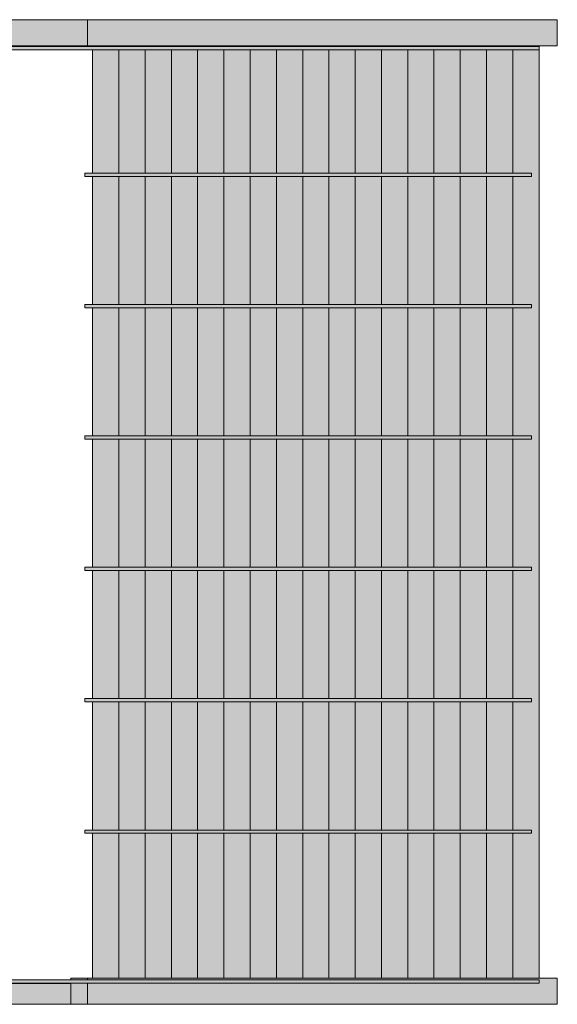
# Model space of a CAD drawing. Units: inches. Extents: x 170 to 24229, y 1099 to 7039.
# Drawn here: x 23769 to 24014, y 4678 to 5128 of the extents above; entities that cross this region are included whole.
import ezdxf

# ---------------------------------------------------------------- set-up
doc = ezdxf.new("R2010")
doc.units = ezdxf.units.IN
doc.header["$MEASUREMENT"] = 0
for name, color, linetype, lineweight in [('A-FLOR-HRAL', 7, 'Continuous', 13), ('A-FLOR-OVHD', 7, 'Continuous', 13), ('A-WALL', 7, 'Continuous', 13)]:
    doc.layers.add(name, color=color, linetype=linetype, lineweight=lineweight)

# ---------------------------------------------------------------- blocks, each defined once
blk = doc.blocks.new('Walls 5 - Walls 2-2927939-02 Floor Plan - blank')
at = {"layer": 'A-WALL', "lineweight": 9}
for points in [[(10533.35, 5116.14), (10599.61, 5116.14), (10599.61, 5128.14), (10533.35, 5128.14)], [(10599.61, 5116.14), (10814.3, 5116.14), (10814.3, 5128.14), (10599.61, 5128.14)], [(10599.61, 4678.44), (10814.3, 4678.44), (10814.3, 4690.44), (10599.61, 4690.44), (10599.61, 4689.67), (10805.95, 4689.67), (10805.95, 4688.17), (10599.61, 4688.17)], [(10526.95, 4678.44), (10591.95, 4678.44), (10591.95, 4687.92), (10526.95, 4687.92)]]:
    blk.add_hatch(color=90, dxfattribs=at).paths.add_polyline_path(points, flags=0)
h = blk.add_hatch(color=90, dxfattribs=at)
h.paths.add_polyline_path([(10591.95, 4678.44), (10599.61, 4678.44), (10599.61, 4688.17), (10591.95, 4688.17)], flags=0)
h.paths.add_polyline_path([(10599.61, 4689.67), (10599.61, 4690.44), (10591.95, 4690.44), (10591.95, 4689.67)], flags=0)
at = {"layer": 'A-WALL', "color": 254, "lineweight": 9}
for p, q in [((10533.35, 5128.14), (10599.61, 5128.14)), ((10599.61, 5128.14), (10814.3, 5128.14)), ((10599.61, 5116.14), (10599.61, 5128.14)), ((10814.3, 5128.14), (10814.3, 5116.14)), ((10599.61, 5116.14), (10533.35, 5116.14)), ((10814.3, 5116.14), (10599.61, 5116.14)), ((10591.95, 4690.44), (10599.61, 4690.44)), ((10591.95, 4689.67), (10591.95, 4690.44)), ((10599.61, 4690.44), (10814.3, 4690.44)), ((10599.61, 4689.67), (10599.61, 4690.44)), ((10814.3, 4678.44), (10814.3, 4690.44)), ((10591.95, 4678.44), (10591.95, 4688.17)), ((10599.61, 4678.44), (10599.61, 4688.17)), ((10591.95, 4678.44), (10526.95, 4678.44)), ((10599.61, 4678.44), (10591.95, 4678.44)), ((10814.3, 4678.44), (10599.61, 4678.44))]:
    blk.add_line(p, q, dxfattribs=at)
blk = doc.blocks.new('Railing - Railing-3097617-02 Floor Plan - blank')
at = {"layer": 'A-FLOR-HRAL', "lineweight": 9}
for points in [[(10610.48, 5056.54), (10610.48, 5058.04), (10598.48, 5058.04), (10598.48, 5056.54)], [(10790.48, 5056.54), (10790.48, 5058.04), (10610.48, 5058.04), (10610.48, 5056.54)], [(10802.48, 5056.54), (10802.48, 5058.04), (10790.48, 5058.04), (10790.48, 5056.54)]]:
    blk.add_hatch(color=90, dxfattribs=at).paths.add_polyline_path(points, flags=0)
at = {"layer": 'A-FLOR-HRAL', "color": 254, "lineweight": 9}
for p, q in [((10598.48, 5058.04), (10610.48, 5058.04)), ((10598.48, 5056.54), (10598.48, 5058.04)), ((10598.48, 5056.54), (10610.48, 5056.54)), ((10610.48, 5058.04), (10790.48, 5058.04)), ((10610.48, 5056.54), (10790.48, 5056.54)), ((10790.48, 5058.04), (10802.48, 5058.04)), ((10790.48, 5056.54), (10802.48, 5056.54)), ((10802.48, 5058.04), (10802.48, 5056.54))]:
    blk.add_line(p, q, dxfattribs=at)
blk = doc.blocks.new('Railing - Railing-3452428-02 Floor Plan - blank')
at = {"layer": 'A-FLOR-HRAL', "lineweight": 9}
for points in [[(10610.48, 4996.54), (10610.48, 4998.04), (10598.48, 4998.04), (10598.48, 4996.54)], [(10790.48, 4996.54), (10790.48, 4998.04), (10610.48, 4998.04), (10610.48, 4996.54)], [(10802.48, 4996.54), (10802.48, 4998.04), (10790.48, 4998.04), (10790.48, 4996.54)]]:
    blk.add_hatch(color=90, dxfattribs=at).paths.add_polyline_path(points, flags=0)
at = {"layer": 'A-FLOR-HRAL', "color": 254, "lineweight": 9}
for p, q in [((10598.48, 4998.04), (10610.48, 4998.04)), ((10598.48, 4996.54), (10598.48, 4998.04)), ((10598.48, 4996.54), (10610.48, 4996.54)), ((10610.48, 4998.04), (10790.48, 4998.04)), ((10610.48, 4996.54), (10790.48, 4996.54)), ((10790.48, 4998.04), (10802.48, 4998.04)), ((10790.48, 4996.54), (10802.48, 4996.54)), ((10802.48, 4998.04), (10802.48, 4996.54))]:
    blk.add_line(p, q, dxfattribs=at)
blk = doc.blocks.new('Railing - Railing-3452483-02 Floor Plan - blank')
at = {"layer": 'A-FLOR-HRAL', "lineweight": 9}
for points in [[(10610.48, 4936.54), (10610.48, 4938.04), (10598.48, 4938.04), (10598.48, 4936.54)], [(10790.48, 4936.54), (10790.48, 4938.04), (10610.48, 4938.04), (10610.48, 4936.54)], [(10802.48, 4936.54), (10802.48, 4938.04), (10790.48, 4938.04), (10790.48, 4936.54)]]:
    blk.add_hatch(color=90, dxfattribs=at).paths.add_polyline_path(points, flags=0)
at = {"layer": 'A-FLOR-HRAL', "color": 254, "lineweight": 9}
for p, q in [((10598.48, 4938.04), (10610.48, 4938.04)), ((10598.48, 4936.54), (10598.48, 4938.04)), ((10610.48, 4938.04), (10790.48, 4938.04)), ((10790.48, 4938.04), (10802.48, 4938.04)), ((10802.48, 4938.04), (10802.48, 4936.54)), ((10598.48, 4936.54), (10610.48, 4936.54)), ((10610.48, 4936.54), (10790.48, 4936.54)), ((10790.48, 4936.54), (10802.48, 4936.54))]:
    blk.add_line(p, q, dxfattribs=at)
blk = doc.blocks.new('Railing - Railing-3452515-02 Floor Plan - blank')
at = {"layer": 'A-FLOR-HRAL', "lineweight": 9}
for points in [[(10610.48, 4876.54), (10610.48, 4878.04), (10598.48, 4878.04), (10598.48, 4876.54)], [(10790.48, 4876.54), (10790.48, 4878.04), (10610.48, 4878.04), (10610.48, 4876.54), (10625, 4876.54)], [(10802.48, 4876.54), (10802.48, 4878.04), (10790.48, 4878.04), (10790.48, 4876.54)]]:
    blk.add_hatch(color=90, dxfattribs=at).paths.add_polyline_path(points, flags=0)
at = {"layer": 'A-FLOR-HRAL', "color": 254, "lineweight": 9}
for p, q in [((10598.48, 4878.04), (10610.48, 4878.04)), ((10598.48, 4876.54), (10598.48, 4878.04)), ((10598.48, 4876.54), (10610.48, 4876.54)), ((10610.48, 4878.04), (10790.48, 4878.04)), ((10610.48, 4876.54), (10790.48, 4876.54)), ((10790.48, 4878.04), (10802.48, 4878.04)), ((10790.48, 4876.54), (10802.48, 4876.54)), ((10802.48, 4878.04), (10802.48, 4876.54))]:
    blk.add_line(p, q, dxfattribs=at)
blk = doc.blocks.new('Railing - Railing-3452549-02 Floor Plan - blank')
at = {"layer": 'A-FLOR-HRAL', "lineweight": 9}
for points in [[(10610.48, 4816.54), (10610.48, 4818.04), (10598.48, 4818.04), (10598.48, 4816.54)], [(10790.48, 4816.54), (10790.48, 4818.04), (10610.48, 4818.04), (10610.48, 4816.54), (10625, 4816.54)], [(10802.48, 4816.54), (10802.48, 4818.04), (10790.48, 4818.04), (10790.48, 4816.54)]]:
    blk.add_hatch(color=90, dxfattribs=at).paths.add_polyline_path(points, flags=0)
at = {"layer": 'A-FLOR-HRAL', "color": 254, "lineweight": 9}
for p, q in [((10598.48, 4818.04), (10610.48, 4818.04)), ((10598.48, 4816.54), (10598.48, 4818.04)), ((10598.48, 4816.54), (10610.48, 4816.54)), ((10610.48, 4818.04), (10790.48, 4818.04)), ((10610.48, 4816.54), (10790.48, 4816.54)), ((10790.48, 4818.04), (10802.48, 4818.04)), ((10790.48, 4816.54), (10802.48, 4816.54)), ((10802.48, 4818.04), (10802.48, 4816.54))]:
    blk.add_line(p, q, dxfattribs=at)
blk = doc.blocks.new('Railing - Railing-3452581-02 Floor Plan - blank')
at = {"layer": 'A-FLOR-HRAL', "lineweight": 9}
for points in [[(10610.48, 4756.54), (10610.48, 4758.04), (10598.48, 4758.04), (10598.48, 4756.54)], [(10790.48, 4756.54), (10790.48, 4758.04), (10610.48, 4758.04), (10610.48, 4756.54), (10625, 4756.54)], [(10802.48, 4756.54), (10802.48, 4758.04), (10790.48, 4758.04), (10790.48, 4756.54)]]:
    blk.add_hatch(color=90, dxfattribs=at).paths.add_polyline_path(points, flags=0)
at = {"layer": 'A-FLOR-HRAL', "color": 254, "lineweight": 9}
for p, q in [((10598.48, 4758.04), (10610.48, 4758.04)), ((10598.48, 4756.54), (10598.48, 4758.04)), ((10610.48, 4758.04), (10790.48, 4758.04)), ((10790.48, 4758.04), (10802.48, 4758.04)), ((10802.48, 4758.04), (10802.48, 4756.54)), ((10598.48, 4756.54), (10610.48, 4756.54)), ((10610.48, 4756.54), (10790.48, 4756.54)), ((10790.48, 4756.54), (10802.48, 4756.54))]:
    blk.add_line(p, q, dxfattribs=at)
blk = doc.blocks.new('Railing - Railing-4812931-02 Floor Plan - blank')
at = {"layer": 'A-FLOR-HRAL', "lineweight": 9}
for points in [[(10531.38, 5114.34), (10531.38, 5115.84), (10279.38, 5115.84), (10279.38, 5114.34), (10414.74, 5114.34)], [(10601.95, 5114.34), (10601.95, 5115.84), (10531.38, 5115.84), (10531.38, 5114.34)], [(10805.95, 5114.34), (10805.95, 5115.84), (10601.95, 5115.84), (10601.95, 5114.34)]]:
    blk.add_hatch(color=90, dxfattribs=at).paths.add_polyline_path(points, flags=0)
at = {"layer": 'A-FLOR-HRAL', "color": 254, "lineweight": 9}
for p, q in [((10279.38, 5114.34), (10279.38, 5115.84)), ((10531.38, 5115.84), (10279.38, 5115.84)), ((10531.38, 5114.34), (10279.38, 5114.34)), ((10601.95, 5115.84), (10531.38, 5115.84)), ((10601.95, 5114.34), (10531.38, 5114.34)), ((10805.95, 5115.84), (10601.95, 5115.84)), ((10805.95, 5114.34), (10601.95, 5114.34)), ((10805.95, 5115.84), (10805.95, 5114.34))]:
    blk.add_line(p, q, dxfattribs=at)
blk = doc.blocks.new('Railing - Railing-4812935-02 Floor Plan - blank')
at = {"layer": 'A-FLOR-HRAL', "lineweight": 9}
for points in [[(10531.38, 4688.17), (10531.38, 4689.67), (10279.38, 4689.67), (10279.38, 4688.17), (10414.74, 4688.17)], [(10601.95, 4688.17), (10601.95, 4689.67), (10531.38, 4689.67), (10531.38, 4688.17)], [(10805.95, 4688.17), (10805.95, 4689.67), (10601.95, 4689.67), (10601.95, 4688.17), (10625, 4688.17)]]:
    blk.add_hatch(color=90, dxfattribs=at).paths.add_polyline_path(points, flags=0)
at = {"layer": 'A-FLOR-HRAL', "color": 254, "lineweight": 9}
for p, q in [((10279.38, 4688.17), (10279.38, 4689.67)), ((10531.38, 4689.67), (10279.38, 4689.67)), ((10531.38, 4688.17), (10279.38, 4688.17)), ((10601.95, 4689.67), (10531.38, 4689.67)), ((10601.95, 4688.17), (10531.38, 4688.17)), ((10805.95, 4689.67), (10601.95, 4689.67)), ((10805.95, 4688.17), (10601.95, 4688.17)), ((10805.95, 4689.67), (10805.95, 4688.17))]:
    blk.add_line(p, q, dxfattribs=at)

msp = doc.modelspace()

# ---------------------------------------------------------------- hatches: boundary and pattern name
at = {"layer": 'A-FLOR-OVHD', "lineweight": 5}
h = msp.add_hatch(color=256, dxfattribs=at)
h.paths.add_polyline_path([(23813.95495, 4690.44296), (23813.95495, 4756.54055), (23801.95495, 4756.54055), (23801.95495, 4690.44296)], flags=0)
h.paths.add_polyline_path([(23813.95495, 4758.04055), (23813.95495, 4816.54055), (23801.95495, 4816.54055), (23801.95495, 4758.04055), (23810.48342, 4758.04055)], flags=0)
h.paths.add_polyline_path([(23813.95495, 4818.04055), (23813.95495, 4876.54055), (23801.95495, 4876.54055), (23801.95495, 4818.04055), (23810.48342, 4818.04055)], flags=0)
h.paths.add_polyline_path([(23801.95495, 4878.04055), (23813.95495, 4878.04055), (23813.95495, 4936.54055), (23801.95495, 4936.54055), (23801.95495, 4879.98039)], flags=0)
h.paths.add_polyline_path([(23813.95495, 4938.04055), (23813.95495, 4996.54055), (23801.95495, 4996.54055), (23801.95495, 4938.04055), (23810.48342, 4938.04055)], flags=0)
h.paths.add_polyline_path([(23813.95495, 4998.04055), (23813.95495, 5056.54055), (23801.95495, 5056.54055), (23801.95495, 4998.04055), (23810.48342, 4998.04055)], flags=0)
h.paths.add_polyline_path([(23810.48342, 5058.04055), (23813.95495, 5058.04055), (23813.95495, 5114.33889), (23801.95495, 5114.33889), (23801.95495, 5058.04055)], flags=0)
h.paths.add_polyline_path([(23801.95495, 5115.83889), (23813.95495, 5115.83889), (23813.95495, 5116.08889), (23801.95495, 5116.08889)], flags=0)
h = msp.add_hatch(color=256, dxfattribs=at)
h.paths.add_polyline_path([(23813.95495, 4690.44296), (23825.95495, 4690.44296), (23825.95495, 4756.54055), (23813.95495, 4756.54055), (23813.95495, 4693.03067)], flags=0)
h.paths.add_polyline_path([(23824.99533, 4758.04055), (23825.95495, 4758.04055), (23825.95495, 4816.54055), (23813.95495, 4816.54055), (23813.95495, 4758.04055)], flags=0)
h.paths.add_polyline_path([(23813.95495, 4818.04055), (23825.95495, 4818.04055), (23825.95495, 4876.54055), (23813.95495, 4876.54055)], flags=0)
h.paths.add_polyline_path([(23813.95495, 4878.04055), (23825.95495, 4878.04055), (23825.95495, 4936.54055), (23813.95495, 4936.54055), (23813.95495, 4879.98039)], flags=0)
h.paths.add_polyline_path([(23825.95495, 4938.04055), (23825.95495, 4996.54055), (23813.95495, 4996.54055), (23813.95495, 4938.04055)], flags=0)
h.paths.add_polyline_path([(23813.95495, 4998.04055), (23825.95495, 4998.04055), (23825.95495, 5056.54055), (23813.95495, 5056.54055)], flags=0)
h.paths.add_polyline_path([(23813.95495, 5058.04055), (23825.95495, 5058.04055), (23825.95495, 5114.33889), (23813.95495, 5114.33889)], flags=0)
h.paths.add_polyline_path([(23813.95495, 5115.83889), (23825.95495, 5115.83889), (23825.95495, 5116.08889), (23813.95495, 5116.08889)], flags=0)
h = msp.add_hatch(color=256, dxfattribs=at)
h.paths.add_polyline_path([(23825.95495, 4690.44296), (23837.95495, 4690.44296), (23837.95495, 4756.54055), (23825.95495, 4756.54055)], flags=0)
h.paths.add_polyline_path([(23837.95495, 4758.04055), (23837.95495, 4816.54055), (23825.95495, 4816.54055), (23825.95495, 4758.04055)], flags=0)
h.paths.add_polyline_path([(23825.95495, 4818.04055), (23837.95495, 4818.04055), (23837.95495, 4876.54055), (23825.95495, 4876.54055)], flags=0)
h.paths.add_polyline_path([(23825.95495, 4878.04055), (23837.95495, 4878.04055), (23837.95495, 4936.54055), (23825.95495, 4936.54055), (23825.95495, 4879.98039)], flags=0)
h.paths.add_polyline_path([(23837.95495, 4938.04055), (23837.95495, 4996.54055), (23825.95495, 4996.54055), (23825.95495, 4938.04055)], flags=0)
h.paths.add_polyline_path([(23837.95495, 4998.04055), (23837.95495, 5056.54055), (23825.95495, 5056.54055), (23825.95495, 4998.04055)], flags=0)
h.paths.add_polyline_path([(23837.95495, 5058.04055), (23837.95495, 5114.33889), (23825.95495, 5114.33889), (23825.95495, 5058.04055)], flags=0)
h.paths.add_polyline_path([(23825.95495, 5115.83889), (23837.95495, 5115.83889), (23837.95495, 5116.08889), (23825.95495, 5116.08889)], flags=0)
h = msp.add_hatch(color=256, dxfattribs=at)
h.paths.add_polyline_path([(23837.95495, 4690.44296), (23849.95495, 4690.44296), (23849.95495, 4756.54055), (23837.95495, 4756.54055)], flags=0)
h.paths.add_polyline_path([(23849.95495, 4758.04055), (23849.95495, 4816.54055), (23837.95495, 4816.54055), (23837.95495, 4758.04055)], flags=0)
h.paths.add_polyline_path([(23837.95495, 4818.04055), (23849.95495, 4818.04055), (23849.95495, 4876.54055), (23837.95495, 4876.54055)], flags=0)
h.paths.add_polyline_path([(23837.95495, 4878.04055), (23849.95495, 4878.04055), (23849.95495, 4936.54055), (23837.95495, 4936.54055), (23837.95495, 4879.98039)], flags=0)
h.paths.add_polyline_path([(23849.95495, 4938.04055), (23849.95495, 4996.54055), (23837.95495, 4996.54055), (23837.95495, 4938.04055)], flags=0)
h.paths.add_polyline_path([(23849.95495, 4998.04055), (23849.95495, 5056.54055), (23837.95495, 5056.54055), (23837.95495, 4998.04055)], flags=0)
h.paths.add_polyline_path([(23849.95495, 5058.04055), (23849.95495, 5114.33889), (23837.95495, 5114.33889), (23837.95495, 5058.04055)], flags=0)
h.paths.add_polyline_path([(23837.95495, 5115.83889), (23849.95495, 5115.83889), (23849.95495, 5116.08889), (23837.95495, 5116.08889)], flags=0)
h = msp.add_hatch(color=256, dxfattribs=at)
h.paths.add_polyline_path([(23849.95495, 4690.44296), (23861.95495, 4690.44296), (23861.95495, 4756.54055), (23849.95495, 4756.54055)], flags=0)
h.paths.add_polyline_path([(23861.95495, 4758.04055), (23861.95495, 4816.54055), (23849.95495, 4816.54055), (23849.95495, 4758.04055)], flags=0)
h.paths.add_polyline_path([(23849.95495, 4818.04055), (23861.95495, 4818.04055), (23861.95495, 4876.54055), (23849.95495, 4876.54055)], flags=0)
h.paths.add_polyline_path([(23849.95495, 4878.04055), (23861.95495, 4878.04055), (23861.95495, 4936.54055), (23849.95495, 4936.54055), (23849.95495, 4879.98039)], flags=0)
h.paths.add_polyline_path([(23861.95495, 4938.04055), (23861.95495, 4996.54055), (23849.95495, 4996.54055), (23849.95495, 4938.04055)], flags=0)
h.paths.add_polyline_path([(23861.95495, 4998.04055), (23861.95495, 5056.54055), (23849.95495, 5056.54055), (23849.95495, 4998.04055)], flags=0)
h.paths.add_polyline_path([(23861.95495, 5058.04055), (23861.95495, 5114.33889), (23849.95495, 5114.33889), (23849.95495, 5058.04055)], flags=0)
h.paths.add_polyline_path([(23849.95495, 5115.83889), (23861.95495, 5115.83889), (23861.95495, 5116.08889), (23849.95495, 5116.08889)], flags=0)
h = msp.add_hatch(color=256, dxfattribs=at)
h.paths.add_polyline_path([(23861.95495, 4690.44296), (23873.95495, 4690.44296), (23873.95495, 4756.54055), (23861.95495, 4756.54055)], flags=0)
h.paths.add_polyline_path([(23873.95495, 4758.04055), (23873.95495, 4816.54055), (23861.95495, 4816.54055), (23861.95495, 4758.04055)], flags=0)
h.paths.add_polyline_path([(23861.95495, 4818.04055), (23873.95495, 4818.04055), (23873.95495, 4876.54055), (23861.95495, 4876.54055)], flags=0)
h.paths.add_polyline_path([(23861.95495, 4878.04055), (23873.95495, 4878.04055), (23873.95495, 4936.54055), (23861.95495, 4936.54055), (23861.95495, 4879.98039)], flags=0)
h.paths.add_polyline_path([(23873.95495, 4938.04055), (23873.95495, 4996.54055), (23861.95495, 4996.54055), (23861.95495, 4938.04055)], flags=0)
h.paths.add_polyline_path([(23873.95495, 4998.04055), (23873.95495, 5056.54055), (23861.95495, 5056.54055), (23861.95495, 4998.04055)], flags=0)
h.paths.add_polyline_path([(23873.95495, 5058.04055), (23873.95495, 5114.33889), (23861.95495, 5114.33889), (23861.95495, 5058.04055)], flags=0)
h.paths.add_polyline_path([(23861.95495, 5115.83889), (23873.95495, 5115.83889), (23873.95495, 5116.08889), (23861.95495, 5116.08889)], flags=0)
h = msp.add_hatch(color=256, dxfattribs=at)
h.paths.add_polyline_path([(23873.95495, 4690.44296), (23885.95495, 4690.44296), (23885.95495, 4756.54055), (23873.95495, 4756.54055)], flags=0)
h.paths.add_polyline_path([(23885.95495, 4758.04055), (23885.95495, 4816.54055), (23873.95495, 4816.54055), (23873.95495, 4758.04055)], flags=0)
h.paths.add_polyline_path([(23873.95495, 4818.04055), (23885.95495, 4818.04055), (23885.95495, 4876.54055), (23873.95495, 4876.54055)], flags=0)
h.paths.add_polyline_path([(23873.95495, 4878.04055), (23885.95495, 4878.04055), (23885.95495, 4936.54055), (23873.95495, 4936.54055), (23873.95495, 4879.98039)], flags=0)
h.paths.add_polyline_path([(23885.95495, 4938.04055), (23885.95495, 4996.54055), (23873.95495, 4996.54055), (23873.95495, 4938.04055)], flags=0)
h.paths.add_polyline_path([(23885.95495, 4998.04055), (23885.95495, 5056.54055), (23873.95495, 5056.54055), (23873.95495, 4998.04055)], flags=0)
h.paths.add_polyline_path([(23885.95495, 5058.04055), (23885.95495, 5114.33889), (23873.95495, 5114.33889), (23873.95495, 5058.04055)], flags=0)
h.paths.add_polyline_path([(23873.95495, 5115.83889), (23885.95495, 5115.83889), (23885.95495, 5116.08889), (23873.95495, 5116.08889)], flags=0)
h = msp.add_hatch(color=256, dxfattribs=at)
h.paths.add_polyline_path([(23885.95495, 4690.44296), (23897.95495, 4690.44296), (23897.95495, 4756.54055), (23885.95495, 4756.54055)], flags=0)
h.paths.add_polyline_path([(23897.95495, 4758.04055), (23897.95495, 4816.54055), (23885.95495, 4816.54055), (23885.95495, 4758.04055)], flags=0)
h.paths.add_polyline_path([(23885.95495, 4818.04055), (23897.95495, 4818.04055), (23897.95495, 4876.54055), (23885.95495, 4876.54055)], flags=0)
h.paths.add_polyline_path([(23885.95495, 4878.04055), (23897.95495, 4878.04055), (23897.95495, 4936.54055), (23885.95495, 4936.54055), (23885.95495, 4879.98039)], flags=0)
h.paths.add_polyline_path([(23897.95495, 4938.04055), (23897.95495, 4996.54055), (23885.95495, 4996.54055), (23885.95495, 4938.04055)], flags=0)
h.paths.add_polyline_path([(23897.95495, 4998.04055), (23897.95495, 5056.54055), (23885.95495, 5056.54055), (23885.95495, 4998.04055)], flags=0)
h.paths.add_polyline_path([(23897.95495, 5058.04055), (23897.95495, 5114.33889), (23885.95495, 5114.33889), (23885.95495, 5058.04055)], flags=0)
h.paths.add_polyline_path([(23885.95495, 5115.83889), (23897.95495, 5115.83889), (23897.95495, 5116.08889), (23885.95495, 5116.08889)], flags=0)
h = msp.add_hatch(color=256, dxfattribs=at)
h.paths.add_polyline_path([(23897.95495, 4690.44296), (23909.95495, 4690.44296), (23909.95495, 4756.54055), (23897.95495, 4756.54055)], flags=0)
h.paths.add_polyline_path([(23909.95495, 4758.04055), (23909.95495, 4816.54055), (23897.95495, 4816.54055), (23897.95495, 4758.04055)], flags=0)
h.paths.add_polyline_path([(23897.95495, 4818.04055), (23909.95495, 4818.04055), (23909.95495, 4876.54055), (23897.95495, 4876.54055)], flags=0)
h.paths.add_polyline_path([(23897.95495, 4878.04055), (23909.95495, 4878.04055), (23909.95495, 4936.54055), (23897.95495, 4936.54055), (23897.95495, 4879.98039)], flags=0)
h.paths.add_polyline_path([(23909.95495, 4938.04055), (23909.95495, 4996.54055), (23897.95495, 4996.54055), (23897.95495, 4938.04055)], flags=0)
h.paths.add_polyline_path([(23909.95495, 4998.04055), (23909.95495, 5056.54055), (23897.95495, 5056.54055), (23897.95495, 4998.04055)], flags=0)
h.paths.add_polyline_path([(23909.95495, 5058.04055), (23909.95495, 5114.33889), (23897.95495, 5114.33889), (23897.95495, 5058.04055)], flags=0)
h.paths.add_polyline_path([(23897.95495, 5115.83889), (23909.95495, 5115.83889), (23909.95495, 5116.08889), (23897.95495, 5116.08889)], flags=0)
h = msp.add_hatch(color=256, dxfattribs=at)
h.paths.add_polyline_path([(23909.95495, 4690.44296), (23921.95495, 4690.44296), (23921.95495, 4756.54055), (23909.95495, 4756.54055)], flags=0)
h.paths.add_polyline_path([(23921.95495, 4758.04055), (23921.95495, 4816.54055), (23909.95495, 4816.54055), (23909.95495, 4758.04055)], flags=0)
h.paths.add_polyline_path([(23909.95495, 4818.04055), (23921.95495, 4818.04055), (23921.95495, 4876.54055), (23909.95495, 4876.54055)], flags=0)
h.paths.add_polyline_path([(23909.95495, 4878.04055), (23921.95495, 4878.04055), (23921.95495, 4936.54055), (23909.95495, 4936.54055), (23909.95495, 4879.98039)], flags=0)
h.paths.add_polyline_path([(23921.95495, 4938.04055), (23921.95495, 4996.54055), (23909.95495, 4996.54055), (23909.95495, 4938.04055)], flags=0)
h.paths.add_polyline_path([(23921.95495, 4998.04055), (23921.95495, 5056.54055), (23909.95495, 5056.54055), (23909.95495, 4998.04055)], flags=0)
h.paths.add_polyline_path([(23921.95495, 5058.04055), (23921.95495, 5114.33889), (23909.95495, 5114.33889), (23909.95495, 5058.04055)], flags=0)
h.paths.add_polyline_path([(23909.95495, 5115.83889), (23921.95495, 5115.83889), (23921.95495, 5116.08889), (23909.95495, 5116.08889)], flags=0)
h = msp.add_hatch(color=256, dxfattribs=at)
h.paths.add_polyline_path([(23921.95495, 4690.44296), (23933.95495, 4690.44296), (23933.95495, 4756.54055), (23921.95495, 4756.54055)], flags=0)
h.paths.add_polyline_path([(23933.95495, 4758.04055), (23933.95495, 4816.54055), (23921.95495, 4816.54055), (23921.95495, 4758.04055)], flags=0)
h.paths.add_polyline_path([(23921.95495, 4818.04055), (23933.95495, 4818.04055), (23933.95495, 4876.54055), (23921.95495, 4876.54055)], flags=0)
h.paths.add_polyline_path([(23921.95495, 4878.04055), (23933.95495, 4878.04055), (23933.95495, 4936.54055), (23921.95495, 4936.54055), (23921.95495, 4879.98039)], flags=0)
h.paths.add_polyline_path([(23933.95495, 4938.04055), (23933.95495, 4996.54055), (23921.95495, 4996.54055), (23921.95495, 4938.04055)], flags=0)
h.paths.add_polyline_path([(23933.95495, 4998.04055), (23933.95495, 5056.54055), (23921.95495, 5056.54055), (23921.95495, 4998.04055)], flags=0)
h.paths.add_polyline_path([(23933.95495, 5058.04055), (23933.95495, 5114.33889), (23921.95495, 5114.33889), (23921.95495, 5058.04055)], flags=0)
h.paths.add_polyline_path([(23921.95495, 5115.83889), (23933.95495, 5115.83889), (23933.95495, 5116.08889), (23921.95495, 5116.08889)], flags=0)
h = msp.add_hatch(color=256, dxfattribs=at)
h.paths.add_polyline_path([(23933.95495, 4690.44296), (23945.95495, 4690.44296), (23945.95495, 4756.54055), (23933.95495, 4756.54055)], flags=0)
h.paths.add_polyline_path([(23945.95495, 4758.04055), (23945.95495, 4816.54055), (23933.95495, 4816.54055), (23933.95495, 4758.04055)], flags=0)
h.paths.add_polyline_path([(23933.95495, 4818.04055), (23945.95495, 4818.04055), (23945.95495, 4876.54055), (23933.95495, 4876.54055)], flags=0)
h.paths.add_polyline_path([(23933.95495, 4878.04055), (23945.95495, 4878.04055), (23945.95495, 4936.54055), (23933.95495, 4936.54055), (23933.95495, 4879.98039)], flags=0)
h.paths.add_polyline_path([(23945.95495, 4938.04055), (23945.95495, 4996.54055), (23933.95495, 4996.54055), (23933.95495, 4938.04055)], flags=0)
h.paths.add_polyline_path([(23945.95495, 4998.04055), (23945.95495, 5056.54055), (23933.95495, 5056.54055), (23933.95495, 4998.04055)], flags=0)
h.paths.add_polyline_path([(23945.95495, 5058.04055), (23945.95495, 5114.33889), (23933.95495, 5114.33889), (23933.95495, 5058.04055)], flags=0)
h.paths.add_polyline_path([(23933.95495, 5115.83889), (23945.95495, 5115.83889), (23945.95495, 5116.08889), (23933.95495, 5116.08889)], flags=0)
h = msp.add_hatch(color=256, dxfattribs=at)
h.paths.add_polyline_path([(23945.95495, 4690.44296), (23957.95495, 4690.44296), (23957.95495, 4756.54055), (23945.95495, 4756.54055)], flags=0)
h.paths.add_polyline_path([(23957.95495, 4758.04055), (23957.95495, 4816.54055), (23945.95495, 4816.54055), (23945.95495, 4758.04055)], flags=0)
h.paths.add_polyline_path([(23945.95495, 4818.04055), (23957.95495, 4818.04055), (23957.95495, 4876.54055), (23945.95495, 4876.54055)], flags=0)
h.paths.add_polyline_path([(23945.95495, 4878.04055), (23957.95495, 4878.04055), (23957.95495, 4936.54055), (23945.95495, 4936.54055), (23945.95495, 4879.98039)], flags=0)
h.paths.add_polyline_path([(23957.95495, 4938.04055), (23957.95495, 4996.54055), (23945.95495, 4996.54055), (23945.95495, 4938.04055)], flags=0)
h.paths.add_polyline_path([(23957.95495, 4998.04055), (23957.95495, 5056.54055), (23945.95495, 5056.54055), (23945.95495, 4998.04055)], flags=0)
h.paths.add_polyline_path([(23957.95495, 5058.04055), (23957.95495, 5114.33889), (23945.95495, 5114.33889), (23945.95495, 5058.04055)], flags=0)
h.paths.add_polyline_path([(23945.95495, 5115.83889), (23957.95495, 5115.83889), (23957.95495, 5116.08889), (23945.95495, 5116.08889)], flags=0)
h = msp.add_hatch(color=256, dxfattribs=at)
h.paths.add_polyline_path([(23957.95495, 4690.44296), (23969.95495, 4690.44296), (23969.95495, 4756.54055), (23957.95495, 4756.54055)], flags=0)
h.paths.add_polyline_path([(23969.95495, 4758.04055), (23969.95495, 4816.54055), (23957.95495, 4816.54055), (23957.95495, 4758.04055)], flags=0)
h.paths.add_polyline_path([(23957.95495, 4818.04055), (23969.95495, 4818.04055), (23969.95495, 4876.54055), (23957.95495, 4876.54055)], flags=0)
h.paths.add_polyline_path([(23957.95495, 4878.04055), (23969.95495, 4878.04055), (23969.95495, 4936.54055), (23957.95495, 4936.54055), (23957.95495, 4879.98039)], flags=0)
h.paths.add_polyline_path([(23969.95495, 4938.04055), (23969.95495, 4996.54055), (23957.95495, 4996.54055), (23957.95495, 4938.04055)], flags=0)
h.paths.add_polyline_path([(23969.95495, 4998.04055), (23969.95495, 5056.54055), (23957.95495, 5056.54055), (23957.95495, 4998.04055)], flags=0)
h.paths.add_polyline_path([(23969.95495, 5058.04055), (23969.95495, 5114.33889), (23957.95495, 5114.33889), (23957.95495, 5058.04055)], flags=0)
h.paths.add_polyline_path([(23957.95495, 5115.83889), (23969.95495, 5115.83889), (23969.95495, 5116.08889), (23957.95495, 5116.08889)], flags=0)
h = msp.add_hatch(color=256, dxfattribs=at)
h.paths.add_polyline_path([(23969.95495, 4690.44296), (23981.95495, 4690.44296), (23981.95495, 4756.54055), (23969.95495, 4756.54055)], flags=0)
h.paths.add_polyline_path([(23981.95495, 4758.04055), (23981.95495, 4816.54055), (23969.95495, 4816.54055), (23969.95495, 4758.04055)], flags=0)
h.paths.add_polyline_path([(23969.95495, 4818.04055), (23981.95495, 4818.04055), (23981.95495, 4876.54055), (23969.95495, 4876.54055)], flags=0)
h.paths.add_polyline_path([(23969.95495, 4878.04055), (23981.95495, 4878.04055), (23981.95495, 4936.54055), (23969.95495, 4936.54055), (23969.95495, 4879.98039)], flags=0)
h.paths.add_polyline_path([(23981.95495, 4938.04055), (23981.95495, 4996.54055), (23969.95495, 4996.54055), (23969.95495, 4938.04055)], flags=0)
h.paths.add_polyline_path([(23981.95495, 4998.04055), (23981.95495, 5056.54055), (23969.95495, 5056.54055), (23969.95495, 4998.04055)], flags=0)
h.paths.add_polyline_path([(23981.95495, 5058.04055), (23981.95495, 5114.33889), (23969.95495, 5114.33889), (23969.95495, 5058.04055)], flags=0)
h.paths.add_polyline_path([(23969.95495, 5115.83889), (23981.95495, 5115.83889), (23981.95495, 5116.08889), (23969.95495, 5116.08889)], flags=0)
h = msp.add_hatch(color=256, dxfattribs=at)
h.paths.add_polyline_path([(23981.95495, 4690.44296), (23993.95495, 4690.44296), (23993.95495, 4756.54055), (23981.95495, 4756.54055)], flags=0)
h.paths.add_polyline_path([(23990.48342, 4758.04055), (23993.95495, 4758.04055), (23993.95495, 4816.54055), (23981.95495, 4816.54055), (23981.95495, 4758.04055)], flags=0)
h.paths.add_polyline_path([(23993.95495, 4818.04055), (23993.95495, 4876.54055), (23981.95495, 4876.54055), (23981.95495, 4818.04055), (23990.48342, 4818.04055)], flags=0)
h.paths.add_polyline_path([(23993.95495, 4878.04055), (23993.95495, 4936.54055), (23981.95495, 4936.54055), (23981.95495, 4878.04055), (23990.48342, 4878.04055)], flags=0)
h.paths.add_polyline_path([(23981.95495, 4938.04055), (23993.95495, 4938.04055), (23993.95495, 4996.54055), (23981.95495, 4996.54055)], flags=0)
h.paths.add_polyline_path([(23981.95495, 4998.04055), (23993.95495, 4998.04055), (23993.95495, 5056.54055), (23981.95495, 5056.54055)], flags=0)
h.paths.add_polyline_path([(23993.95495, 5058.04055), (23993.95495, 5114.33889), (23981.95495, 5114.33889), (23981.95495, 5058.04055), (23990.48342, 5058.04055)], flags=0)
h.paths.add_polyline_path([(23981.95495, 5115.83889), (23993.95495, 5115.83889), (23993.95495, 5116.08889), (23981.95495, 5116.08889)], flags=0)
h = msp.add_hatch(color=256, dxfattribs=at)
h.paths.add_polyline_path([(23993.95495, 4690.44296), (24005.95495, 4690.44296), (24005.95495, 5114.33889), (23993.95495, 5114.33889), (23993.95495, 5058.04055), (24002.48342, 5058.04055), (24002.48342, 5056.54055), (23993.95495, 5056.54055), (23993.95495, 4998.04055), (24002.48342, 4998.04055), (24002.48342, 4996.54055), (23993.95495, 4996.54055), (23993.95495, 4938.04055), (24002.48342, 4938.04055), (24002.48342, 4936.54055), (23993.95495, 4936.54055), (23993.95495, 4878.04055), (24002.48342, 4878.04055), (24002.48342, 4876.54055), (23993.95495, 4876.54055), (23993.95495, 4818.04055), (24002.48342, 4818.04055), (24002.48342, 4816.54055), (23993.95495, 4816.54055), (23993.95495, 4758.04055), (24002.48342, 4758.04055), (24002.48342, 4756.54055), (23993.95495, 4756.54055)], flags=0)
h.paths.add_polyline_path([(23993.95495, 5115.83889), (24005.95495, 5115.83889), (24005.95495, 5116.08889), (23993.95495, 5116.08889)], flags=0)

# ---------------------------------------------------------------- linework, layer by layer
at = {"layer": 'A-FLOR-OVHD', "lineweight": 9}
for p, q in [((23801.95495, 5116.08889), (23719.38186, 5116.08889)), ((23801.95495, 5115.83889), (23801.95495, 5116.08889)), ((23813.95495, 5116.08889), (23801.95495, 5116.08889)), ((23801.95495, 5058.04055), (23801.95495, 5114.33889)), ((23825.95495, 5116.08889), (23813.95495, 5116.08889)), ((23813.95495, 5115.83889), (23813.95495, 5116.08889)), ((23813.95495, 5058.04055), (23813.95495, 5114.33889)), ((23837.95495, 5116.08889), (23825.95495, 5116.08889)), ((23825.95495, 5115.83889), (23825.95495, 5116.08889)), ((23825.95495, 5058.04055), (23825.95495, 5114.33889)), ((23849.95495, 5116.08889), (23837.95495, 5116.08889)), ((23837.95495, 5115.83889), (23837.95495, 5116.08889)), ((23837.95495, 5058.04055), (23837.95495, 5114.33889)), ((23861.95495, 5116.08889), (23849.95495, 5116.08889)), ((23849.95495, 5115.83889), (23849.95495, 5116.08889)), ((23849.95495, 5058.04055), (23849.95495, 5114.33889)), ((23873.95495, 5116.08889), (23861.95495, 5116.08889)), ((23861.95495, 5115.83889), (23861.95495, 5116.08889)), ((23861.95495, 5058.04055), (23861.95495, 5114.33889)), ((23885.95495, 5116.08889), (23873.95495, 5116.08889)), ((23873.95495, 5115.83889), (23873.95495, 5116.08889)), ((23873.95495, 5058.04055), (23873.95495, 5114.33889)), ((23897.95495, 5116.08889), (23885.95495, 5116.08889)), ((23885.95495, 5115.83889), (23885.95495, 5116.08889)), ((23885.95495, 5058.04055), (23885.95495, 5114.33889)), ((23909.95495, 5116.08889), (23897.95495, 5116.08889)), ((23897.95495, 5115.83889), (23897.95495, 5116.08889)), ((23897.95495, 5058.04055), (23897.95495, 5114.33889)), ((23921.95495, 5116.08889), (23909.95495, 5116.08889)), ((23909.95495, 5115.83889), (23909.95495, 5116.08889)), ((23909.95495, 5058.04055), (23909.95495, 5114.33889)), ((23933.95495, 5116.08889), (23921.95495, 5116.08889)), ((23921.95495, 5115.83889), (23921.95495, 5116.08889)), ((23921.95495, 5058.04055), (23921.95495, 5114.33889)), ((23945.95495, 5116.08889), (23933.95495, 5116.08889)), ((23933.95495, 5115.83889), (23933.95495, 5116.08889)), ((23933.95495, 5058.04055), (23933.95495, 5114.33889)), ((23957.95495, 5116.08889), (23945.95495, 5116.08889)), ((23945.95495, 5115.83889), (23945.95495, 5116.08889)), ((23945.95495, 5058.04055), (23945.95495, 5114.33889)), ((23969.95495, 5116.08889), (23957.95495, 5116.08889)), ((23957.95495, 5115.83889), (23957.95495, 5116.08889)), ((23957.95495, 5058.04055), (23957.95495, 5114.33889)), ((23981.95495, 5116.08889), (23969.95495, 5116.08889)), ((23969.95495, 5115.83889), (23969.95495, 5116.08889)), ((23969.95495, 5058.04055), (23969.95495, 5114.33889)), ((23993.95495, 5116.08889), (23981.95495, 5116.08889)), ((23981.95495, 5115.83889), (23981.95495, 5116.08889)), ((23981.95495, 5058.04055), (23981.95495, 5114.33889)), ((24005.95495, 5116.08889), (23993.95495, 5116.08889)), ((23993.95495, 5115.83889), (23993.95495, 5116.08889)), ((23993.95495, 5058.04055), (23993.95495, 5114.33889)), ((24005.95495, 5115.83889), (24005.95495, 5116.08889)), ((24005.95495, 4690.44296), (24005.95495, 5114.33889)), ((23801.95495, 4998.04055), (23801.95495, 5056.54055)), ((23813.95495, 4998.04055), (23813.95495, 5056.54055)), ((23825.95495, 4998.04055), (23825.95495, 5056.54055)), ((23837.95495, 4998.04055), (23837.95495, 5056.54055)), ((23849.95495, 4998.04055), (23849.95495, 5056.54055)), ((23861.95495, 4998.04055), (23861.95495, 5056.54055)), ((23873.95495, 4998.04055), (23873.95495, 5056.54055)), ((23885.95495, 4998.04055), (23885.95495, 5056.54055)), ((23897.95495, 4998.04055), (23897.95495, 5056.54055)), ((23909.95495, 4998.04055), (23909.95495, 5056.54055)), ((23921.95495, 4998.04055), (23921.95495, 5056.54055)), ((23933.95495, 4998.04055), (23933.95495, 5056.54055)), ((23945.95495, 4998.04055), (23945.95495, 5056.54055)), ((23957.95495, 4998.04055), (23957.95495, 5056.54055)), ((23969.95495, 4998.04055), (23969.95495, 5056.54055)), ((23981.95495, 4998.04055), (23981.95495, 5056.54055)), ((23993.95495, 4998.04055), (23993.95495, 5056.54055)), ((23801.95495, 4938.04055), (23801.95495, 4996.54055)), ((23813.95495, 4938.04055), (23813.95495, 4996.54055)), ((23825.95495, 4938.04055), (23825.95495, 4996.54055)), ((23837.95495, 4938.04055), (23837.95495, 4996.54055)), ((23849.95495, 4938.04055), (23849.95495, 4996.54055)), ((23861.95495, 4938.04055), (23861.95495, 4996.54055)), ((23873.95495, 4938.04055), (23873.95495, 4996.54055)), ((23885.95495, 4938.04055), (23885.95495, 4996.54055)), ((23897.95495, 4938.04055), (23897.95495, 4996.54055)), ((23909.95495, 4938.04055), (23909.95495, 4996.54055)), ((23921.95495, 4938.04055), (23921.95495, 4996.54055)), ((23933.95495, 4938.04055), (23933.95495, 4996.54055)), ((23945.95495, 4938.04055), (23945.95495, 4996.54055)), ((23957.95495, 4938.04055), (23957.95495, 4996.54055)), ((23969.95495, 4938.04055), (23969.95495, 4996.54055)), ((23981.95495, 4938.04055), (23981.95495, 4996.54055)), ((23993.95495, 4938.04055), (23993.95495, 4996.54055)), ((23801.95495, 4878.04055), (23801.95495, 4936.54055)), ((23813.95495, 4878.04055), (23813.95495, 4936.54055)), ((23825.95495, 4878.04055), (23825.95495, 4936.54055)), ((23837.95495, 4878.04055), (23837.95495, 4936.54055)), ((23849.95495, 4878.04055), (23849.95495, 4936.54055)), ((23861.95495, 4878.04055), (23861.95495, 4936.54055)), ((23873.95495, 4878.04055), (23873.95495, 4936.54055)), ((23885.95495, 4878.04055), (23885.95495, 4936.54055)), ((23897.95495, 4878.04055), (23897.95495, 4936.54055)), ((23909.95495, 4878.04055), (23909.95495, 4936.54055)), ((23921.95495, 4878.04055), (23921.95495, 4936.54055)), ((23933.95495, 4878.04055), (23933.95495, 4936.54055)), ((23945.95495, 4878.04055), (23945.95495, 4936.54055)), ((23957.95495, 4878.04055), (23957.95495, 4936.54055)), ((23969.95495, 4878.04055), (23969.95495, 4936.54055)), ((23981.95495, 4878.04055), (23981.95495, 4936.54055)), ((23993.95495, 4878.04055), (23993.95495, 4936.54055)), ((23801.95495, 4818.04055), (23801.95495, 4876.54055)), ((23813.95495, 4818.04055), (23813.95495, 4876.54055)), ((23825.95495, 4818.04055), (23825.95495, 4876.54055)), ((23837.95495, 4818.04055), (23837.95495, 4876.54055)), ((23849.95495, 4818.04055), (23849.95495, 4876.54055)), ((23861.95495, 4818.04055), (23861.95495, 4876.54055)), ((23873.95495, 4818.04055), (23873.95495, 4876.54055)), ((23885.95495, 4818.04055), (23885.95495, 4876.54055)), ((23897.95495, 4818.04055), (23897.95495, 4876.54055)), ((23909.95495, 4818.04055), (23909.95495, 4876.54055)), ((23921.95495, 4818.04055), (23921.95495, 4876.54055)), ((23933.95495, 4818.04055), (23933.95495, 4876.54055)), ((23945.95495, 4818.04055), (23945.95495, 4876.54055)), ((23957.95495, 4818.04055), (23957.95495, 4876.54055)), ((23969.95495, 4818.04055), (23969.95495, 4876.54055)), ((23981.95495, 4818.04055), (23981.95495, 4876.54055)), ((23993.95495, 4818.04055), (23993.95495, 4876.54055)), ((23801.95495, 4758.04055), (23801.95495, 4816.54055)), ((23813.95495, 4758.04055), (23813.95495, 4816.54055)), ((23825.95495, 4758.04055), (23825.95495, 4816.54055)), ((23837.95495, 4758.04055), (23837.95495, 4816.54055)), ((23849.95495, 4758.04055), (23849.95495, 4816.54055)), ((23861.95495, 4758.04055), (23861.95495, 4816.54055)), ((23873.95495, 4758.04055), (23873.95495, 4816.54055)), ((23885.95495, 4758.04055), (23885.95495, 4816.54055)), ((23897.95495, 4758.04055), (23897.95495, 4816.54055)), ((23909.95495, 4758.04055), (23909.95495, 4816.54055)), ((23921.95495, 4758.04055), (23921.95495, 4816.54055)), ((23933.95495, 4758.04055), (23933.95495, 4816.54055)), ((23945.95495, 4758.04055), (23945.95495, 4816.54055)), ((23957.95495, 4758.04055), (23957.95495, 4816.54055)), ((23969.95495, 4758.04055), (23969.95495, 4816.54055)), ((23981.95495, 4758.04055), (23981.95495, 4816.54055)), ((23993.95495, 4758.04055), (23993.95495, 4816.54055)), ((23801.95495, 4690.44296), (23801.95495, 4756.54055)), ((23813.95495, 4690.44296), (23813.95495, 4756.54055)), ((23825.95495, 4690.44296), (23825.95495, 4756.54055)), ((23837.95495, 4690.44296), (23837.95495, 4756.54055)), ((23849.95495, 4690.44296), (23849.95495, 4756.54055)), ((23861.95495, 4690.44296), (23861.95495, 4756.54055)), ((23873.95495, 4690.44296), (23873.95495, 4756.54055)), ((23885.95495, 4690.44296), (23885.95495, 4756.54055)), ((23897.95495, 4690.44296), (23897.95495, 4756.54055)), ((23909.95495, 4690.44296), (23909.95495, 4756.54055)), ((23921.95495, 4690.44296), (23921.95495, 4756.54055)), ((23933.95495, 4690.44296), (23933.95495, 4756.54055)), ((23945.95495, 4690.44296), (23945.95495, 4756.54055)), ((23957.95495, 4690.44296), (23957.95495, 4756.54055)), ((23969.95495, 4690.44296), (23969.95495, 4756.54055)), ((23981.95495, 4690.44296), (23981.95495, 4756.54055)), ((23993.95495, 4690.44296), (23993.95495, 4756.54055)), ((23726.95495, 4687.9222), (23791.95495, 4687.9222))]:
    msp.add_line(p, q, dxfattribs=at)

# ---------------------------------------------------------------- block references
for name in ['Walls 5 - Walls 2-2927939-02 Floor Plan - blank', 'Railing - Railing-4812931-02 Floor Plan - blank', 'Railing - Railing-3097617-02 Floor Plan - blank', 'Railing - Railing-3452428-02 Floor Plan - blank', 'Railing - Railing-3452483-02 Floor Plan - blank', 'Railing - Railing-3452515-02 Floor Plan - blank', 'Railing - Railing-3452549-02 Floor Plan - blank', 'Railing - Railing-3452581-02 Floor Plan - blank', 'Railing - Railing-4812935-02 Floor Plan - blank']:
    msp.add_blockref(name, (13200, 0), dxfattribs=at)

doc.saveas('drawing.dxf')
